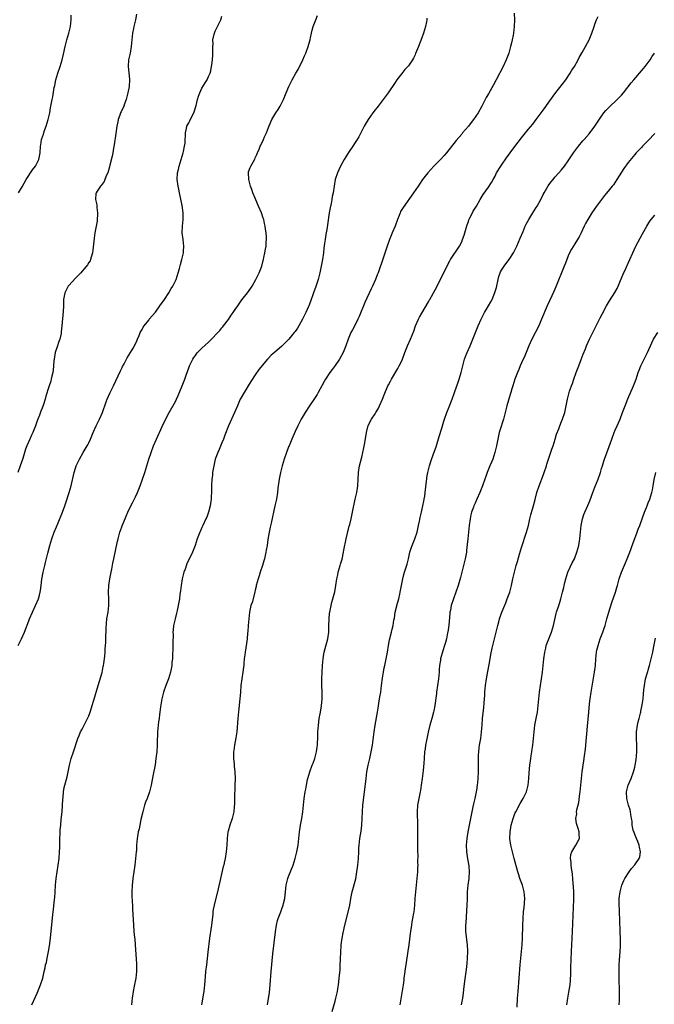
# Model space of a CAD drawing. Units: inches. Extents: x 2634000 to 2637000, y 1497000 to 1500000.
# Drawn here: x 2634178 to 2634369, y 1499293 to 1499589 of the extents above; entities that cross this region are included whole.
import ezdxf

# ---------------------------------------------------------------- set-up
doc = ezdxf.new("R2010")
doc.units = ezdxf.units.IN
doc.header["$MEASUREMENT"] = 0
doc.layers.add('LD26341497_10ft', color=120, linetype='Continuous')

msp = doc.modelspace()

# ---------------------------------------------------------------- linework, layer by layer
at = {"layer": 'LD26341497_10ft'}
for points, elevation in [([(2634213.3, 1499590.7), (2634213.04, 1499589), (2634212.57, 1499587), (2634212.41, 1499586.41), (2634212.09, 1499585), (2634211.88, 1499583), (2634211.76, 1499581), (2634211.4, 1499579), (2634210.94, 1499577), (2634210.81, 1499575), (2634211.18, 1499571.18), (2634211.19, 1499571), (2634211.09, 1499569), (2634210.74, 1499567), (2634210.21, 1499565), (2634209.74, 1499563.74), (2634209.48, 1499563), (2634208.69, 1499561.31), (2634208.57, 1499561), (2634208.37, 1499560.37), (2634207.87, 1499559), (2634207.69, 1499558.31), (2634207.46, 1499557), (2634207.15, 1499554.85), (2634206.62, 1499551.38), (2634206.44, 1499550.44), (2634206.19, 1499549), (2634205.98, 1499548.02), (2634205.27, 1499545.27), (2634205.18, 1499544.82), (2634204.67, 1499543), (2634204.34, 1499542.34), (2634203.85, 1499541), (2634203.61, 1499540.39), (2634203, 1499539.65), (2634202.76, 1499539.24), (2634202.51, 1499539), (2634201.54, 1499537.54), (2634201.2, 1499537), (2634201.15, 1499536.85), (2634201.01, 1499535), (2634201.44, 1499533.44), (2634201.42, 1499532.58), (2634201.65, 1499531), (2634201.5, 1499528.5), (2634201.19, 1499527), (2634200.85, 1499525), (2634200.64, 1499523.36), (2634200.24, 1499519.76), (2634200.12, 1499519), (2634199.71, 1499517.71), (2634199.56, 1499517), (2634199.4, 1499516.6), (2634199, 1499516.03), (2634198.63, 1499515.37), (2634197.75, 1499514.25), (2634197, 1499513.44), (2634196.63, 1499513), (2634195.84, 1499512.16), (2634195, 1499511.4), (2634193, 1499509.2), (2634192.85, 1499509), (2634191.81, 1499507), (2634191.43, 1499505), (2634191.4, 1499504.6), (2634191.37, 1499503), (2634191.31, 1499501.31), (2634190.94, 1499497), (2634190.75, 1499495.25), (2634190.74, 1499495), (2634190.7, 1499494.7), (2634190.31, 1499493), (2634189.93, 1499492.07), (2634189.61, 1499491), (2634188.93, 1499489), (2634188.56, 1499487), (2634188.5, 1499486.5), (2634188.43, 1499485), (2634188.33, 1499483.67), (2634188.21, 1499483), (2634187.93, 1499481.93), (2634187.73, 1499481), (2634187.57, 1499480.43), (2634187, 1499478.72), (2634186.11, 1499475.89), (2634185.87, 1499475), (2634185.4, 1499473.4), (2634185, 1499472.26), (2634184.64, 1499471.36), (2634184.24, 1499470.24), (2634183.73, 1499469), (2634183.5, 1499468.5), (2634183, 1499466.94), (2634182.16, 1499465), (2634181.77, 1499464.23), (2634181.28, 1499463), (2634180.44, 1499461), (2634180.04, 1499459.96), (2634179.15, 1499457.15), (2634178.41, 1499455), (2634177.68, 1499453)], 9820), ([(2634177.75, 1499401), (2634178.76, 1499403), (2634179.65, 1499405), (2634181, 1499408.37), (2634181.23, 1499409), (2634182.06, 1499411), (2634183.01, 1499413), (2634183.87, 1499415), (2634184.15, 1499416.15), (2634184.38, 1499417), (2634184.49, 1499417.51), (2634184.67, 1499419), (2634184.93, 1499420.93), (2634185.31, 1499423), (2634185.78, 1499425), (2634186.04, 1499425.96), (2634186.7, 1499428.7), (2634187.3, 1499431), (2634187.9, 1499433), (2634188.65, 1499435), (2634189.33, 1499436.67), (2634189.82, 1499437.82), (2634191.12, 1499441), (2634191.85, 1499443), (2634192.14, 1499443.86), (2634193.14, 1499447), (2634193.74, 1499449), (2634194.63, 1499453), (2634195, 1499454.26), (2634195.24, 1499455), (2634195.78, 1499456.22), (2634196.16, 1499457), (2634197.32, 1499459), (2634198.52, 1499461), (2634198.69, 1499461.31), (2634199, 1499461.93), (2634199.48, 1499463), (2634200.28, 1499465), (2634201.21, 1499467), (2634202.22, 1499469), (2634203.11, 1499471), (2634204.23, 1499474.22), (2634204.51, 1499475), (2634205.41, 1499477), (2634206.41, 1499479), (2634208.48, 1499483.52), (2634209, 1499484.49), (2634209.17, 1499484.83), (2634209.62, 1499485.62), (2634210.36, 1499487), (2634210.56, 1499487.44), (2634211.56, 1499489), (2634212.35, 1499490.35), (2634212.71, 1499491), (2634213.42, 1499492.58), (2634213.65, 1499493), (2634214.15, 1499494.15), (2634214.48, 1499495), (2634214.65, 1499495.35), (2634215, 1499495.9), (2634215.38, 1499496.62), (2634215.6, 1499497), (2634217, 1499498.75), (2634217.18, 1499499), (2634219, 1499501.19), (2634220.36, 1499503), (2634221.7, 1499505), (2634222.99, 1499506.99), (2634223.75, 1499508.25), (2634224.24, 1499509), (2634225, 1499510.55), (2634225.22, 1499511), (2634225.89, 1499513), (2634226.22, 1499514.22), (2634226.57, 1499515.43), (2634226.99, 1499517), (2634227.43, 1499519), (2634227.45, 1499519.45), (2634227.56, 1499521), (2634227.33, 1499523), (2634227.06, 1499525), (2634227.14, 1499527), (2634227.37, 1499529), (2634227.35, 1499529.35), (2634227.32, 1499531), (2634227, 1499533.17), (2634226.29, 1499537), (2634226.08, 1499538.08), (2634225.87, 1499539), (2634225.56, 1499541), (2634225.66, 1499543), (2634225.94, 1499544.06), (2634226.17, 1499545), (2634226.79, 1499547), (2634227.35, 1499549), (2634227.47, 1499549.47), (2634227.79, 1499551), (2634227.91, 1499551.91), (2634227.99, 1499553), (2634228.03, 1499554.03), (2634228.02, 1499555), (2634228.32, 1499556.32), (2634228.45, 1499557), (2634229, 1499558.01), (2634229.36, 1499558.64), (2634229.96, 1499559.96), (2634230.52, 1499561), (2634230.66, 1499561.34), (2634231.21, 1499563.21), (2634231.64, 1499565), (2634231.92, 1499566.08), (2634232.32, 1499567), (2634233, 1499568.41), (2634233.93, 1499570.07), (2634234.57, 1499571), (2634235, 1499571.93), (2634235.46, 1499573), (2634235.63, 1499573.63), (2634235.88, 1499575), (2634236.05, 1499576.05), (2634236.23, 1499578.23), (2634236.28, 1499579), (2634236.24, 1499580.24), (2634236.24, 1499581), (2634236.31, 1499581.69), (2634236.29, 1499583), (2634236.68, 1499584.68), (2634236.78, 1499585), (2634237, 1499585.53), (2634237.46, 1499586.54), (2634238.62, 1499589), (2634239, 1499590.06)], 9830), ([(2634177.9, 1499537), (2634179, 1499538.85), (2634180.2, 1499541), (2634182.13, 1499543.87), (2634182.98, 1499545), (2634183.99, 1499547), (2634184.39, 1499549), (2634184.5, 1499551), (2634184.59, 1499551.41), (2634184.81, 1499553), (2634185.39, 1499554.61), (2634185.47, 1499555), (2634185.72, 1499555.72), (2634186.22, 1499557), (2634186.84, 1499559), (2634187.26, 1499561), (2634187.48, 1499562.52), (2634187.6, 1499563), (2634187.99, 1499565), (2634188.19, 1499565.81), (2634188.65, 1499568.65), (2634188.79, 1499569.21), (2634189.1, 1499571), (2634189.66, 1499573), (2634190.36, 1499575), (2634190.99, 1499577), (2634191.38, 1499578.62), (2634191.92, 1499581), (2634192.43, 1499583), (2634193.02, 1499585), (2634193.5, 1499587), (2634193.74, 1499589), (2634193.66, 1499590.34)], 9810), ([(2634181.94, 1499293), (2634183, 1499295.38), (2634183.52, 1499296.48), (2634184.53, 1499299), (2634185.16, 1499301), (2634185.62, 1499303), (2634185.89, 1499304.11), (2634186.04, 1499305), (2634186.26, 1499305.74), (2634186.5, 1499307), (2634186.94, 1499309), (2634187.24, 1499310.76), (2634187.5, 1499313), (2634188.16, 1499320.16), (2634188.26, 1499321), (2634188.36, 1499321.64), (2634188.74, 1499324.74), (2634188.8, 1499325.2), (2634188.93, 1499327), (2634189, 1499329), (2634189.16, 1499331), (2634189.48, 1499333), (2634189.83, 1499335), (2634190.09, 1499337), (2634190.24, 1499339), (2634190.28, 1499340.28), (2634190.34, 1499341.66), (2634190.35, 1499343), (2634190.39, 1499344.39), (2634190.45, 1499345.55), (2634190.56, 1499347), (2634190.74, 1499348.74), (2634190.96, 1499351), (2634191.2, 1499354.8), (2634191.27, 1499355.27), (2634191.43, 1499357), (2634191.65, 1499358.35), (2634192.46, 1499361.54), (2634192.81, 1499363), (2634193.25, 1499365), (2634193.74, 1499367), (2634194.37, 1499369), (2634195.72, 1499373), (2634196.07, 1499373.93), (2634196.56, 1499375), (2634197, 1499375.83), (2634198.61, 1499379), (2634199, 1499379.9), (2634199.42, 1499381), (2634199.79, 1499382.21), (2634200.06, 1499383), (2634200.52, 1499384.52), (2634201.81, 1499389), (2634203, 1499392.88), (2634203.34, 1499394.66), (2634203.44, 1499395), (2634203.56, 1499395.56), (2634203.79, 1499397.79), (2634203.87, 1499399), (2634203.9, 1499399.9), (2634203.99, 1499401), (2634204.09, 1499401.91), (2634204.1, 1499403), (2634204.08, 1499404.08), (2634204.17, 1499405), (2634204.17, 1499406.17), (2634204.45, 1499409), (2634204.52, 1499409.48), (2634204.8, 1499411), (2634205.05, 1499413), (2634205.05, 1499415), (2634204.95, 1499417), (2634205, 1499419), (2634205.34, 1499421), (2634205.76, 1499423), (2634205.91, 1499423.91), (2634206.27, 1499425.73), (2634206.5, 1499427), (2634207.65, 1499432.35), (2634207.78, 1499433), (2634208.34, 1499435), (2634208.51, 1499435.49), (2634209.05, 1499436.95), (2634210.18, 1499439.82), (2634210.69, 1499441), (2634211.66, 1499443), (2634212.15, 1499443.85), (2634213, 1499445.65), (2634213.6, 1499447), (2634214.01, 1499447.99), (2634214.4, 1499449), (2634215.13, 1499451), (2634215.79, 1499453), (2634217.03, 1499457), (2634217.7, 1499459), (2634218.45, 1499461), (2634219.3, 1499463), (2634221, 1499466.8), (2634221.7, 1499468.3), (2634223.15, 1499471), (2634225, 1499474.3), (2634225.36, 1499475), (2634225.89, 1499476.11), (2634227.09, 1499479), (2634227.83, 1499481), (2634228.2, 1499482.2), (2634229, 1499484.46), (2634229.21, 1499485), (2634230.22, 1499487), (2634230.52, 1499487.48), (2634231, 1499488.16), (2634231.37, 1499488.63), (2634231.69, 1499489), (2634233, 1499490.3), (2634235, 1499492.15), (2634235.89, 1499493), (2634237.78, 1499495), (2634238.32, 1499495.68), (2634239, 1499496.4), (2634239.26, 1499496.74), (2634239.5, 1499497), (2634241, 1499498.98), (2634241.79, 1499500.21), (2634242.37, 1499501), (2634243, 1499501.97), (2634243.73, 1499503), (2634245, 1499504.88), (2634246.64, 1499507), (2634247.63, 1499508.37), (2634248.06, 1499509), (2634249.19, 1499511), (2634250.16, 1499513), (2634250.93, 1499515), (2634251.36, 1499516.64), (2634251.48, 1499517), (2634251.62, 1499517.62), (2634251.92, 1499519), (2634252.06, 1499520.06), (2634252.23, 1499521), (2634252.29, 1499522.29), (2634252.36, 1499523), (2634252.35, 1499523.65), (2634252.28, 1499525), (2634252.1, 1499526.1), (2634252.01, 1499527), (2634251.79, 1499527.79), (2634251.57, 1499529), (2634251.41, 1499529.41), (2634250.91, 1499531), (2634250.01, 1499533), (2634249.68, 1499533.68), (2634249, 1499535.36), (2634248.3, 1499537), (2634248.01, 1499538.01), (2634247.58, 1499539), (2634247.04, 1499540.96), (2634246.92, 1499543), (2634247, 1499543.29), (2634247.43, 1499544.57), (2634247.63, 1499545), (2634248.42, 1499546.42), (2634248.85, 1499547.15), (2634249, 1499547.48), (2634249.5, 1499548.5), (2634249.68, 1499549), (2634250.13, 1499550.13), (2634250.51, 1499551), (2634250.68, 1499551.32), (2634251.46, 1499553), (2634251.82, 1499553.82), (2634252.39, 1499555), (2634253, 1499556.65), (2634253.65, 1499558.35), (2634253.96, 1499559), (2634255.15, 1499561), (2634255.91, 1499562.09), (2634256.46, 1499563), (2634257, 1499564), (2634257.47, 1499565), (2634257.92, 1499566.08), (2634258.26, 1499567), (2634259.04, 1499569), (2634260.06, 1499571), (2634261.23, 1499573), (2634261.92, 1499574.08), (2634263.32, 1499577), (2634263.81, 1499578.19), (2634264.18, 1499579), (2634264.92, 1499581), (2634265.34, 1499582.66), (2634265.45, 1499583), (2634265.6, 1499583.6), (2634265.88, 1499585), (2634266.1, 1499585.9), (2634266.43, 1499587), (2634267.16, 1499589), (2634267.67, 1499590.33)], 9840), ([(2634326.71, 1499591), (2634326.82, 1499589), (2634326.75, 1499587), (2634326.51, 1499585), (2634326.42, 1499584.42), (2634326.16, 1499583), (2634325.93, 1499582.07), (2634325.7, 1499581), (2634325.12, 1499579), (2634324.39, 1499577), (2634323.47, 1499575), (2634321.3, 1499571), (2634320.51, 1499569.49), (2634319, 1499566.72), (2634318.38, 1499565.62), (2634317.06, 1499563), (2634315.94, 1499561), (2634314.57, 1499559), (2634313.86, 1499558.14), (2634313, 1499557.03), (2634311.26, 1499555), (2634311, 1499554.67), (2634309.32, 1499552.68), (2634306.39, 1499549), (2634305.75, 1499548.25), (2634304.81, 1499547.19), (2634302.65, 1499545), (2634300.78, 1499543), (2634299.23, 1499541), (2634298.37, 1499539.63), (2634297.92, 1499539), (2634296.57, 1499537), (2634293.41, 1499532.59), (2634292.65, 1499531.35), (2634292.5, 1499531), (2634292.22, 1499530.22), (2634291.71, 1499529), (2634291, 1499526.99), (2634290.14, 1499525), (2634289.81, 1499524.19), (2634289.29, 1499523), (2634288.6, 1499521), (2634288.22, 1499519.78), (2634287.2, 1499516.8), (2634287, 1499516.14), (2634286.44, 1499514.44), (2634285.92, 1499513), (2634285.64, 1499512.36), (2634285.13, 1499511), (2634284.24, 1499509), (2634283.82, 1499508.18), (2634281.94, 1499504.06), (2634280.16, 1499499.84), (2634279.79, 1499499), (2634279, 1499497.3), (2634278.16, 1499495.84), (2634277.74, 1499495), (2634276.88, 1499493), (2634276.16, 1499491), (2634275.35, 1499489), (2634274.26, 1499487), (2634273, 1499485.16), (2634272.08, 1499483.92), (2634271.35, 1499483), (2634270.06, 1499481), (2634269.71, 1499480.29), (2634268.97, 1499478.97), (2634267.92, 1499477), (2634267.58, 1499476.42), (2634266.81, 1499475.19), (2634265.27, 1499473), (2634263.96, 1499471), (2634262.79, 1499469), (2634261.79, 1499467), (2634261, 1499465.3), (2634259.98, 1499463), (2634259.13, 1499461), (2634259, 1499460.65), (2634258.34, 1499459), (2634257.69, 1499457), (2634257.1, 1499455), (2634256.56, 1499453), (2634256.15, 1499451), (2634255.77, 1499448.23), (2634255.65, 1499447), (2634255.34, 1499445), (2634254.92, 1499443), (2634253.75, 1499437.75), (2634253.5, 1499436.5), (2634253.17, 1499435), (2634252.8, 1499432.8), (2634252.54, 1499431), (2634252.32, 1499429.68), (2634252.19, 1499429), (2634251.73, 1499427), (2634251.55, 1499426.45), (2634251.16, 1499425), (2634250.51, 1499423), (2634250.12, 1499421.88), (2634249.83, 1499421), (2634249.31, 1499419), (2634249.26, 1499418.74), (2634249, 1499417.64), (2634248.87, 1499417), (2634248.05, 1499413.95), (2634247.71, 1499413), (2634247.27, 1499411), (2634247.04, 1499409), (2634246.88, 1499407), (2634246.76, 1499405.24), (2634246.69, 1499404.69), (2634246.56, 1499403), (2634246.38, 1499401.62), (2634245.94, 1499399), (2634245.86, 1499398.14), (2634245.69, 1499397), (2634245.57, 1499395.57), (2634245.55, 1499395), (2634245.51, 1499394.49), (2634245.31, 1499393), (2634244.93, 1499391), (2634244.67, 1499389), (2634244.54, 1499387), (2634244.38, 1499385), (2634244.04, 1499382.04), (2634243.73, 1499379), (2634243.45, 1499375), (2634243.21, 1499373.21), (2634242.78, 1499371), (2634242.54, 1499369.46), (2634242.51, 1499369), (2634242.49, 1499367), (2634242.67, 1499365.33), (2634242.7, 1499364.7), (2634242.88, 1499363), (2634242.93, 1499360.93), (2634242.88, 1499359), (2634242.73, 1499355), (2634242.72, 1499353.28), (2634242.65, 1499352.65), (2634242.53, 1499351), (2634242.02, 1499349), (2634241.32, 1499347), (2634240.83, 1499345.17), (2634240.79, 1499345), (2634240.58, 1499343), (2634240.48, 1499341), (2634240.28, 1499339), (2634239.95, 1499337), (2634239.66, 1499335.66), (2634239.51, 1499335), (2634239.4, 1499334.6), (2634238.55, 1499331), (2634237.87, 1499327.87), (2634236.63, 1499323), (2634236.38, 1499321.62), (2634236.3, 1499321), (2634236.24, 1499320.24), (2634235.87, 1499317), (2634235.27, 1499313), (2634234.8, 1499308.8), (2634234.33, 1499305), (2634234.1, 1499303), (2634233.86, 1499300.14), (2634233.79, 1499299), (2634233.56, 1499297), (2634233.5, 1499296.5), (2634232.85, 1499293)], 9860), ([(2634252.64, 1499293), (2634253.24, 1499296.76), (2634253.48, 1499299), (2634253.78, 1499303), (2634254.29, 1499308.29), (2634255.04, 1499314.96), (2634255.36, 1499317), (2634255.69, 1499318.31), (2634255.91, 1499319), (2634256.68, 1499321), (2634257, 1499321.89), (2634257.37, 1499323), (2634257.49, 1499323.49), (2634257.84, 1499325), (2634257.96, 1499326.04), (2634258.11, 1499327), (2634258.32, 1499329), (2634258.78, 1499331), (2634259, 1499331.61), (2634260.35, 1499335), (2634260.99, 1499337), (2634261.38, 1499338.62), (2634261.47, 1499339), (2634261.84, 1499341), (2634262.1, 1499343), (2634262.31, 1499345), (2634262.39, 1499345.61), (2634262.61, 1499347), (2634262.99, 1499349), (2634263.29, 1499351), (2634263.67, 1499355), (2634263.99, 1499357), (2634264.16, 1499357.84), (2634264.35, 1499359), (2634264.68, 1499360.68), (2634264.75, 1499361), (2634265.35, 1499363), (2634266.13, 1499365), (2634266.36, 1499365.64), (2634266.87, 1499367), (2634267.4, 1499369), (2634267.6, 1499370.4), (2634267.66, 1499371), (2634267.79, 1499373.79), (2634267.83, 1499375), (2634267.97, 1499377), (2634268.08, 1499377.92), (2634268.23, 1499379), (2634268.49, 1499380.49), (2634268.55, 1499381), (2634268.89, 1499382.89), (2634269.1, 1499385), (2634269.07, 1499387.07), (2634268.96, 1499389), (2634268.95, 1499391), (2634269.18, 1499395), (2634269.36, 1499397), (2634269.6, 1499398.4), (2634269.73, 1499399), (2634270.04, 1499400.04), (2634270.79, 1499403), (2634271.06, 1499405), (2634271.14, 1499406.86), (2634271.19, 1499409), (2634271.33, 1499410.67), (2634271.37, 1499411), (2634271.48, 1499411.48), (2634271.75, 1499413), (2634272, 1499414), (2634272.29, 1499415), (2634272.86, 1499417.14), (2634273.24, 1499419), (2634273.54, 1499421), (2634273.75, 1499422.25), (2634273.91, 1499423), (2634274.48, 1499425), (2634274.61, 1499425.39), (2634275.06, 1499426.94), (2634275.52, 1499429), (2634275.63, 1499429.63), (2634276.3, 1499433), (2634276.69, 1499434.69), (2634276.8, 1499435.2), (2634277, 1499435.98), (2634277.19, 1499436.81), (2634277.35, 1499437.35), (2634277.77, 1499439), (2634278.24, 1499441), (2634279.03, 1499444.97), (2634279.46, 1499447), (2634279.78, 1499449), (2634279.92, 1499451), (2634280.02, 1499453), (2634280.32, 1499455), (2634281, 1499457.61), (2634281.33, 1499459), (2634281.62, 1499460.38), (2634281.86, 1499461.86), (2634282.42, 1499465), (2634282.95, 1499467.05), (2634283.9, 1499469), (2634285, 1499470.62), (2634285.24, 1499471), (2634285.88, 1499472.12), (2634286.35, 1499473), (2634287.2, 1499475), (2634287.68, 1499476.32), (2634288.83, 1499479), (2634289, 1499479.35), (2634289.58, 1499480.42), (2634289.91, 1499481), (2634291.83, 1499484.17), (2634292.26, 1499485), (2634293, 1499486.53), (2634293.19, 1499487), (2634293.92, 1499489), (2634294.7, 1499491), (2634295.58, 1499493), (2634296.58, 1499495.42), (2634297.16, 1499497), (2634298.02, 1499499), (2634298.36, 1499499.64), (2634299, 1499500.82), (2634301, 1499504.26), (2634301.26, 1499504.74), (2634301.39, 1499505), (2634303, 1499507.89), (2634305.46, 1499512.54), (2634306.74, 1499515.26), (2634307.4, 1499516.6), (2634307.65, 1499517), (2634310.3, 1499521), (2634311, 1499522.31), (2634311.28, 1499523), (2634311.7, 1499524.3), (2634311.94, 1499525), (2634312.36, 1499526.36), (2634312.62, 1499527.38), (2634313, 1499528.42), (2634313.14, 1499528.86), (2634313.48, 1499529.48), (2634314.21, 1499531), (2634314.49, 1499531.51), (2634315.43, 1499533), (2634316.56, 1499535), (2634317.47, 1499536.53), (2634319, 1499538.71), (2634319.91, 1499540.09), (2634320.4, 1499541), (2634321, 1499542.02), (2634321.49, 1499543), (2634322.74, 1499545), (2634323, 1499545.34), (2634324.47, 1499547.53), (2634325.59, 1499549), (2634327, 1499550.89), (2634329, 1499553.5), (2634331, 1499556.01), (2634332.35, 1499557.65), (2634333.4, 1499559), (2634335.73, 1499562.27), (2634337, 1499563.97), (2634339, 1499566.71), (2634342.23, 1499571), (2634343.6, 1499573), (2634344.12, 1499573.88), (2634344.85, 1499575), (2634345.97, 1499577), (2634346.32, 1499577.68), (2634347.21, 1499579.21), (2634348.22, 1499581), (2634349.29, 1499583), (2634350.1, 1499585), (2634350.76, 1499587), (2634351, 1499587.67), (2634351.53, 1499589), (2634351.99, 1499590.01)], 9870), ([(2634300.49, 1499589.51), (2634300.5, 1499589), (2634300.4, 1499588.4), (2634300.14, 1499587), (2634299.54, 1499585), (2634299, 1499583.53), (2634297.99, 1499581), (2634297.16, 1499578.84), (2634297, 1499578.45), (2634296.52, 1499577.48), (2634296.23, 1499577), (2634295, 1499575.21), (2634294.83, 1499575), (2634293.96, 1499574.04), (2634293, 1499572.87), (2634291.56, 1499571), (2634291, 1499570.2), (2634288.88, 1499567), (2634287.46, 1499565), (2634285.9, 1499563), (2634285.48, 1499562.52), (2634285, 1499561.93), (2634284.29, 1499561), (2634282.86, 1499559), (2634281.72, 1499557), (2634280.72, 1499555), (2634280.13, 1499553.87), (2634279.63, 1499553), (2634279, 1499552.09), (2634278.3, 1499551), (2634277, 1499549.14), (2634276.19, 1499547.81), (2634275.72, 1499547), (2634274.61, 1499545), (2634274.08, 1499543.92), (2634273.66, 1499543), (2634273.04, 1499541), (2634272.68, 1499539), (2634272.35, 1499537), (2634272.1, 1499535.9), (2634271.97, 1499535), (2634271.75, 1499533.75), (2634271.46, 1499532.54), (2634271.2, 1499531), (2634270.65, 1499527.35), (2634270.55, 1499526.55), (2634270.07, 1499523.93), (2634269.95, 1499523), (2634269.82, 1499521.82), (2634269.62, 1499520.38), (2634269.47, 1499519), (2634269.15, 1499517), (2634268.8, 1499515), (2634268.41, 1499513), (2634267.89, 1499511), (2634267.17, 1499508.83), (2634266.52, 1499507), (2634265.63, 1499504.37), (2634265.09, 1499503), (2634265, 1499502.8), (2634264.16, 1499501), (2634263.17, 1499499), (2634262.07, 1499497), (2634261.66, 1499496.34), (2634261, 1499495.36), (2634260.73, 1499495), (2634259.05, 1499493), (2634257, 1499490.96), (2634254.74, 1499489), (2634253.82, 1499488.18), (2634253, 1499487.31), (2634252.71, 1499487), (2634250.11, 1499483.89), (2634249, 1499482.33), (2634247.67, 1499480.33), (2634246.87, 1499479), (2634245.63, 1499477), (2634244.67, 1499475.33), (2634244.51, 1499475), (2634243.63, 1499473), (2634242.86, 1499471.15), (2634241, 1499467), (2634239.86, 1499464.14), (2634239.44, 1499463), (2634239, 1499461.92), (2634238.13, 1499459.87), (2634237.72, 1499459), (2634236.97, 1499456.97), (2634236.52, 1499455), (2634236.2, 1499453), (2634236.11, 1499452.11), (2634235.98, 1499451), (2634235.86, 1499449), (2634235.81, 1499447), (2634235.73, 1499445.73), (2634235.72, 1499445), (2634235.66, 1499444.34), (2634235.47, 1499443), (2634234.99, 1499441), (2634234.41, 1499439.59), (2634234.2, 1499439), (2634233.26, 1499437), (2634233, 1499436.41), (2634232.54, 1499435.46), (2634232.33, 1499435), (2634231.59, 1499433), (2634230.91, 1499431), (2634230.1, 1499429), (2634228.47, 1499425.53), (2634227.91, 1499423.91), (2634227.56, 1499423), (2634227.02, 1499421), (2634226.71, 1499419), (2634226.55, 1499417.45), (2634226.38, 1499416.38), (2634226.21, 1499415), (2634226.03, 1499413.97), (2634225.85, 1499413), (2634225.5, 1499411.5), (2634225.33, 1499410.67), (2634224.9, 1499409), (2634224.47, 1499407), (2634224.31, 1499405.69), (2634224.28, 1499405), (2634224.32, 1499404.32), (2634224.21, 1499401.79), (2634224.25, 1499401), (2634224.25, 1499400.25), (2634224.15, 1499397.85), (2634224.1, 1499397), (2634223.98, 1499395.98), (2634223.91, 1499395), (2634223.55, 1499393), (2634222.94, 1499391), (2634222.16, 1499389), (2634221.44, 1499387), (2634220.94, 1499384.94), (2634220.57, 1499382.57), (2634220.37, 1499381), (2634220.25, 1499380.25), (2634220.09, 1499379), (2634219.98, 1499378.02), (2634219.82, 1499377), (2634219.65, 1499375), (2634219.56, 1499371.56), (2634219.53, 1499371), (2634219.39, 1499369), (2634219.18, 1499367), (2634218.9, 1499365.1), (2634218.27, 1499361.73), (2634217.73, 1499359), (2634217.2, 1499357), (2634216.49, 1499355), (2634216.08, 1499353.92), (2634215.78, 1499353), (2634215.21, 1499351), (2634214.68, 1499348.68), (2634214.32, 1499347), (2634214.11, 1499345.89), (2634213.86, 1499345), (2634213.61, 1499343.61), (2634213.52, 1499343), (2634213.37, 1499341), (2634213.28, 1499339.28), (2634213.25, 1499339), (2634213.05, 1499337), (2634212.82, 1499335), (2634212.57, 1499333), (2634212.27, 1499331), (2634212.12, 1499329.88), (2634212.01, 1499329), (2634211.92, 1499327), (2634211.93, 1499325.93), (2634212.01, 1499324.01), (2634212.09, 1499323), (2634212.16, 1499321.84), (2634212.38, 1499317), (2634212.55, 1499315), (2634212.75, 1499313.25), (2634212.78, 1499312.78), (2634212.96, 1499311), (2634213.29, 1499305.29), (2634213.31, 1499303), (2634213.1, 1499301), (2634212.64, 1499298.64), (2634212.3, 1499297), (2634212, 1499295), (2634211.84, 1499293)], 9850), ([(2634272.13, 1499291), (2634273, 1499294.07), (2634273.24, 1499295), (2634273.67, 1499297), (2634273.82, 1499297.82), (2634273.99, 1499299), (2634274.07, 1499299.93), (2634274.21, 1499301), (2634274.46, 1499303.54), (2634274.54, 1499305), (2634274.56, 1499306.56), (2634274.61, 1499307), (2634274.65, 1499308.65), (2634274.84, 1499311), (2634275.08, 1499313), (2634275.35, 1499314.65), (2634275.86, 1499317), (2634277, 1499321.24), (2634277.4, 1499323), (2634277.75, 1499325), (2634278.14, 1499327), (2634279.16, 1499330.84), (2634279.54, 1499333), (2634279.73, 1499334.27), (2634279.81, 1499335), (2634280, 1499337), (2634280.07, 1499339), (2634280.13, 1499340.13), (2634280.16, 1499341), (2634280.44, 1499343), (2634280.82, 1499345.18), (2634281.04, 1499346.96), (2634281.14, 1499349), (2634281.2, 1499351), (2634281.33, 1499353), (2634281.48, 1499354.52), (2634282.26, 1499361), (2634282.53, 1499363), (2634282.92, 1499365), (2634283.41, 1499367), (2634283.85, 1499369), (2634284.18, 1499371), (2634284.67, 1499375), (2634284.97, 1499377), (2634285.71, 1499381), (2634285.87, 1499382.13), (2634286.24, 1499384.24), (2634286.42, 1499385.58), (2634286.67, 1499387), (2634286.96, 1499389), (2634287.21, 1499391.21), (2634287.47, 1499393), (2634287.74, 1499394.26), (2634287.87, 1499395), (2634288.32, 1499397), (2634288.7, 1499399), (2634289, 1499401), (2634289.29, 1499402.71), (2634289.91, 1499405), (2634290.15, 1499405.85), (2634290.39, 1499407), (2634290.64, 1499408.64), (2634290.77, 1499409.23), (2634291.05, 1499411.05), (2634291.69, 1499413.69), (2634292.07, 1499415), (2634292.38, 1499416.38), (2634292.54, 1499417), (2634293.33, 1499421), (2634293.65, 1499422.35), (2634293.83, 1499423), (2634294.59, 1499425.41), (2634295, 1499427.07), (2634295.42, 1499429), (2634295.79, 1499430.21), (2634296.09, 1499431), (2634296.95, 1499433), (2634297.62, 1499435), (2634298.06, 1499437), (2634298.32, 1499438.32), (2634298.52, 1499439.48), (2634298.9, 1499441), (2634299.37, 1499443), (2634299.61, 1499444.39), (2634299.76, 1499445), (2634299.9, 1499445.9), (2634300.04, 1499447), (2634300.4, 1499450.4), (2634300.48, 1499451), (2634300.57, 1499451.43), (2634300.82, 1499453), (2634301.32, 1499455), (2634301.72, 1499456.28), (2634302.54, 1499458.54), (2634303.29, 1499460.71), (2634304.25, 1499463.74), (2634305, 1499466.27), (2634305.6, 1499468.4), (2634305.79, 1499469), (2634306.5, 1499471), (2634307, 1499472.17), (2634308.13, 1499475), (2634308.84, 1499477), (2634309.9, 1499480.1), (2634310.25, 1499481), (2634310.87, 1499483), (2634311.32, 1499485), (2634311.46, 1499485.46), (2634311.85, 1499487), (2634312.14, 1499487.86), (2634312.62, 1499489), (2634313.5, 1499491), (2634313.93, 1499492.07), (2634314.34, 1499493), (2634315.16, 1499495), (2634315.94, 1499497), (2634316.8, 1499499), (2634317.87, 1499501), (2634319.09, 1499503), (2634319.78, 1499504.22), (2634320.17, 1499505), (2634320.97, 1499507.03), (2634321.4, 1499508.6), (2634321.92, 1499511), (2634322.16, 1499511.84), (2634322.58, 1499513), (2634322.7, 1499513.3), (2634323, 1499513.8), (2634323.8, 1499515), (2634324.3, 1499515.7), (2634325.28, 1499517), (2634326.55, 1499519), (2634327.56, 1499521), (2634328.59, 1499523.41), (2634329.41, 1499525.41), (2634330.09, 1499527), (2634330.38, 1499527.62), (2634331.12, 1499529), (2634332.38, 1499531), (2634333.41, 1499532.59), (2634333.65, 1499533), (2634334.74, 1499535), (2634335.5, 1499536.5), (2634335.76, 1499537), (2634336.94, 1499539.06), (2634337.79, 1499540.21), (2634338.42, 1499541), (2634339, 1499541.68), (2634340.21, 1499543), (2634341, 1499543.94), (2634341.85, 1499545), (2634343, 1499546.62), (2634344.61, 1499549), (2634346.08, 1499551), (2634347.42, 1499552.58), (2634347.74, 1499553), (2634349.25, 1499554.75), (2634351, 1499557), (2634353, 1499560.05), (2634353.7, 1499561), (2634354.29, 1499561.71), (2634355.25, 1499562.75), (2634357.73, 1499565), (2634359, 1499566.31), (2634359.6, 1499567), (2634361.92, 1499570.08), (2634362.67, 1499571), (2634365, 1499573.66), (2634365.6, 1499574.4), (2634366.07, 1499575), (2634367.56, 1499577), (2634368.13, 1499577.87), (2634368.86, 1499579)], 9880), ([(2634369, 1499554.83), (2634367, 1499552.7), (2634365.31, 1499551), (2634365, 1499550.65), (2634363.44, 1499549), (2634363, 1499548.5), (2634361, 1499546.09), (2634359.71, 1499544.29), (2634359, 1499543.26), (2634357.58, 1499541), (2634356.55, 1499539.45), (2634356.21, 1499539), (2634355, 1499537.51), (2634353.84, 1499536.16), (2634352.96, 1499535.04), (2634351.5, 1499533), (2634350.11, 1499531), (2634348.86, 1499529), (2634348.21, 1499527.79), (2634347.81, 1499527), (2634346.86, 1499525), (2634346.24, 1499523.76), (2634345.81, 1499523), (2634345, 1499521.68), (2634343.95, 1499520.05), (2634343.41, 1499519), (2634343, 1499518.08), (2634342.56, 1499517), (2634342.15, 1499515.85), (2634341.81, 1499515), (2634339.24, 1499508.76), (2634338.64, 1499507.36), (2634338.03, 1499506.03), (2634337.41, 1499504.59), (2634336.68, 1499503), (2634335.01, 1499499), (2634334.12, 1499497), (2634332.11, 1499493), (2634331.18, 1499491), (2634330.34, 1499489), (2634329.96, 1499488.04), (2634329, 1499485.87), (2634328.6, 1499485), (2634328.12, 1499483.89), (2634327.71, 1499483), (2634326.94, 1499481), (2634326.31, 1499479), (2634326.06, 1499478.06), (2634325.74, 1499477), (2634325.55, 1499476.45), (2634324.58, 1499473), (2634324.25, 1499471.75), (2634324.08, 1499471), (2634323.55, 1499469), (2634322.44, 1499465.56), (2634322.29, 1499465), (2634322.05, 1499463.95), (2634321.46, 1499461), (2634320.99, 1499459), (2634320.32, 1499457), (2634319.95, 1499456.05), (2634319.46, 1499455), (2634318.64, 1499453), (2634318.23, 1499451.77), (2634317.94, 1499451), (2634317.26, 1499449), (2634316.49, 1499447), (2634315.59, 1499445), (2634315, 1499443.76), (2634314.68, 1499443), (2634314.52, 1499442.52), (2634313.97, 1499441), (2634313.76, 1499440.24), (2634313.55, 1499439), (2634313.27, 1499437), (2634313.02, 1499435), (2634312.81, 1499433), (2634312.67, 1499431.33), (2634312.47, 1499429.53), (2634312.39, 1499429), (2634312.01, 1499427), (2634311.8, 1499426.2), (2634311.53, 1499425), (2634311.04, 1499423.04), (2634310.61, 1499421.39), (2634309.89, 1499419), (2634309.23, 1499417), (2634308.52, 1499415), (2634307.88, 1499413), (2634307.61, 1499411.61), (2634307.47, 1499411), (2634307.4, 1499410.6), (2634307.1, 1499407.1), (2634306.81, 1499405), (2634306.77, 1499404.77), (2634306.41, 1499403), (2634306.12, 1499401.88), (2634305.87, 1499401), (2634305.34, 1499399.34), (2634304.65, 1499397), (2634304.6, 1499396.6), (2634304.32, 1499395), (2634304.21, 1499393.79), (2634304.19, 1499393), (2634304.04, 1499391), (2634303.75, 1499389), (2634303.43, 1499387), (2634303.39, 1499386.61), (2634302.92, 1499383), (2634302.61, 1499381.39), (2634302.52, 1499381), (2634301.99, 1499379), (2634301.44, 1499377), (2634300.93, 1499374.93), (2634300.4, 1499372.4), (2634300.15, 1499371), (2634300.02, 1499369.98), (2634299.86, 1499369), (2634299.68, 1499367), (2634299.59, 1499365.59), (2634299.43, 1499363.43), (2634299.33, 1499362.67), (2634299.16, 1499361), (2634298.87, 1499359), (2634298.59, 1499357.41), (2634298.53, 1499357), (2634298.13, 1499355), (2634297.76, 1499353), (2634297.61, 1499351), (2634297.72, 1499347), (2634297.71, 1499345), (2634297.73, 1499342.27), (2634297.76, 1499341), (2634297.77, 1499339), (2634297.79, 1499338.21), (2634297.76, 1499335.76), (2634297.78, 1499335), (2634297.77, 1499334.23), (2634297.73, 1499333), (2634297.56, 1499331), (2634297.08, 1499327), (2634296.92, 1499324.92), (2634296.81, 1499323), (2634296.58, 1499321), (2634296.52, 1499320.52), (2634296.23, 1499319), (2634296.02, 1499317.98), (2634295.88, 1499317), (2634295.6, 1499315), (2634295.56, 1499314.44), (2634295.14, 1499311), (2634294.86, 1499309.14), (2634294.18, 1499305), (2634294.04, 1499303.96), (2634293.9, 1499303), (2634293.65, 1499301), (2634293.57, 1499300.43), (2634293.38, 1499299), (2634292.41, 1499293)], 9890), ([(2634310.96, 1499293), (2634311.3, 1499295), (2634311.51, 1499296.49), (2634311.65, 1499297.65), (2634311.9, 1499300.1), (2634312.4, 1499303.6), (2634312.61, 1499305.39), (2634312.72, 1499307), (2634312.8, 1499309), (2634312.79, 1499309.21), (2634312.73, 1499311), (2634312.54, 1499312.54), (2634312.44, 1499313.56), (2634312.28, 1499315), (2634312.26, 1499316.26), (2634312.27, 1499317), (2634312.33, 1499317.67), (2634312.65, 1499323), (2634312.72, 1499324.72), (2634312.72, 1499325.28), (2634312.77, 1499327), (2634312.92, 1499329), (2634313.22, 1499331), (2634313.22, 1499331.22), (2634313.37, 1499333), (2634313.2, 1499334.8), (2634312.84, 1499336.84), (2634312.55, 1499339), (2634312.48, 1499341), (2634312.62, 1499343), (2634312.95, 1499345), (2634313.34, 1499347), (2634313.77, 1499349), (2634313.95, 1499350.05), (2634314.49, 1499352.49), (2634314.63, 1499353.37), (2634315.04, 1499355.04), (2634315.45, 1499357), (2634315.56, 1499357.56), (2634315.76, 1499359), (2634315.86, 1499359.86), (2634315.95, 1499361), (2634316.04, 1499363), (2634316.03, 1499364.03), (2634316.05, 1499365), (2634316.02, 1499366.02), (2634316.03, 1499367), (2634316.05, 1499368.05), (2634316.11, 1499369), (2634316.27, 1499370.27), (2634316.38, 1499371), (2634316.74, 1499373), (2634316.99, 1499375), (2634317.12, 1499377), (2634317.27, 1499379), (2634317.64, 1499382.36), (2634317.73, 1499383.73), (2634317.92, 1499386.08), (2634317.97, 1499387), (2634318.18, 1499389), (2634318.46, 1499391), (2634318.85, 1499393.15), (2634319.28, 1499395.28), (2634319.59, 1499397), (2634319.76, 1499398.24), (2634320.19, 1499400.19), (2634320.34, 1499401), (2634321.82, 1499407), (2634322.13, 1499408.13), (2634322.39, 1499409), (2634323.06, 1499411), (2634324.21, 1499413.79), (2634324.7, 1499415), (2634325.42, 1499417), (2634325.96, 1499419), (2634326.37, 1499421), (2634326.82, 1499423), (2634327.39, 1499425), (2634327.79, 1499426.21), (2634328.39, 1499428.39), (2634329, 1499430.4), (2634330.49, 1499435), (2634331.03, 1499437), (2634331.49, 1499439), (2634331.8, 1499440.2), (2634332.69, 1499443.31), (2634333.1, 1499444.9), (2634333.6, 1499447), (2634334.23, 1499449), (2634335.59, 1499452.41), (2634335.8, 1499453), (2634336.45, 1499455), (2634336.56, 1499455.44), (2634337.02, 1499456.98), (2634338.05, 1499459.95), (2634338.45, 1499461), (2634339.11, 1499463), (2634339.51, 1499464.49), (2634340.12, 1499466.12), (2634340.43, 1499467), (2634341, 1499468.29), (2634341.29, 1499469), (2634341.96, 1499471), (2634342.4, 1499473), (2634342.76, 1499475), (2634343.27, 1499477), (2634343.4, 1499477.4), (2634343.98, 1499479), (2634344.28, 1499479.72), (2634344.67, 1499481), (2634345.36, 1499483), (2634346.13, 1499485), (2634346.88, 1499486.88), (2634347.49, 1499488.51), (2634348.17, 1499490.17), (2634348.49, 1499491), (2634349.38, 1499493), (2634350.35, 1499495), (2634352.6, 1499499.4), (2634353.29, 1499500.71), (2634354.53, 1499503), (2634355.42, 1499504.58), (2634356.98, 1499507.02), (2634357.7, 1499508.3), (2634358.01, 1499509), (2634358.68, 1499510.68), (2634359.45, 1499512.55), (2634360.29, 1499514.29), (2634361, 1499515.88), (2634361.54, 1499517), (2634362.41, 1499519), (2634363.21, 1499520.79), (2634363.31, 1499521), (2634364.63, 1499523.37), (2634365.32, 1499524.68), (2634366.58, 1499527), (2634367.54, 1499528.46), (2634367.92, 1499529), (2634369, 1499530.33)], 9900), ([(2634327.64, 1499292.36), (2634327.79, 1499295), (2634327.93, 1499297), (2634328.29, 1499301), (2634328.56, 1499305), (2634328.75, 1499307), (2634329, 1499309), (2634329.2, 1499311), (2634329.29, 1499313), (2634329.31, 1499317), (2634329.41, 1499319), (2634329.58, 1499321), (2634329.73, 1499322.27), (2634329.91, 1499325), (2634329.76, 1499327), (2634329.22, 1499329), (2634328.48, 1499331), (2634328.11, 1499332.11), (2634327.84, 1499333), (2634326.79, 1499337), (2634326.23, 1499339), (2634325.75, 1499341), (2634325.5, 1499343), (2634325.53, 1499345), (2634325.72, 1499346.28), (2634325.84, 1499347), (2634326.41, 1499349), (2634327, 1499350.52), (2634327.22, 1499351), (2634328.54, 1499353.46), (2634329.45, 1499355), (2634330.42, 1499357), (2634330.55, 1499357.44), (2634330.95, 1499359), (2634331.17, 1499361), (2634331.27, 1499362.73), (2634331.47, 1499365), (2634331.68, 1499366.32), (2634331.75, 1499367), (2634331.88, 1499367.88), (2634332.08, 1499369), (2634332.21, 1499369.79), (2634332.37, 1499371), (2634332.75, 1499375), (2634333.01, 1499377), (2634333.39, 1499379), (2634333.74, 1499381), (2634333.99, 1499383), (2634334.17, 1499385), (2634334.38, 1499387), (2634334.67, 1499389), (2634335, 1499391), (2634335.28, 1499393), (2634335.49, 1499395), (2634335.67, 1499397), (2634335.92, 1499399), (2634336.23, 1499400.23), (2634336.4, 1499401), (2634336.54, 1499401.46), (2634337.94, 1499405), (2634338.59, 1499407), (2634339.38, 1499410.61), (2634339.49, 1499411), (2634340.17, 1499413), (2634340.4, 1499413.6), (2634340.8, 1499415), (2634341.27, 1499417), (2634341.63, 1499418.37), (2634341.73, 1499419), (2634341.96, 1499419.96), (2634342.26, 1499421), (2634342.91, 1499423), (2634343, 1499423.22), (2634344.22, 1499425.78), (2634344.83, 1499427), (2634345.61, 1499429), (2634346.16, 1499431), (2634346.27, 1499431.73), (2634346.51, 1499433), (2634346.88, 1499437), (2634347.28, 1499439), (2634347.7, 1499440.3), (2634347.97, 1499441), (2634348.91, 1499443.09), (2634349.51, 1499444.49), (2634350.39, 1499447), (2634351, 1499448.6), (2634351.96, 1499451), (2634352.65, 1499453), (2634353, 1499454.15), (2634353.24, 1499455), (2634353.64, 1499456.36), (2634353.85, 1499457), (2634355.25, 1499460.75), (2634356.04, 1499463), (2634356.8, 1499465), (2634357, 1499465.49), (2634357.68, 1499467), (2634358.07, 1499467.93), (2634358.56, 1499469), (2634359.32, 1499471), (2634360.05, 1499473), (2634360.86, 1499475.14), (2634362.58, 1499479), (2634363.36, 1499481), (2634364.04, 1499483), (2634364.3, 1499483.7), (2634364.83, 1499485), (2634366.8, 1499489), (2634368.06, 1499491.94), (2634368.64, 1499493), (2634369.9, 1499495)], 9910), ([(2634342.57, 1499293), (2634342.83, 1499295), (2634343.22, 1499296.78), (2634343.56, 1499299), (2634343.64, 1499300.36), (2634343.71, 1499301), (2634343.74, 1499301.74), (2634343.77, 1499304.23), (2634343.94, 1499309), (2634344.04, 1499311), (2634344.32, 1499315), (2634344.68, 1499324.68), (2634344.67, 1499327), (2634344.61, 1499328.61), (2634344.52, 1499329.48), (2634344.31, 1499332.31), (2634344.17, 1499333), (2634343.93, 1499334.07), (2634343.85, 1499335), (2634343.88, 1499335.88), (2634343.65, 1499337), (2634343.81, 1499338.19), (2634344.1, 1499339), (2634345, 1499340.53), (2634345.3, 1499341), (2634345.86, 1499342.14), (2634346.35, 1499343), (2634346.29, 1499344.29), (2634346.31, 1499345), (2634346.02, 1499345.98), (2634345.46, 1499347.46), (2634345.29, 1499349), (2634345.55, 1499350.45), (2634345.52, 1499351), (2634345.59, 1499351.59), (2634346.15, 1499353.85), (2634346.52, 1499356.52), (2634346.6, 1499357), (2634346.8, 1499359), (2634346.97, 1499361.03), (2634347.19, 1499363), (2634347.66, 1499366.34), (2634347.85, 1499367.85), (2634348.13, 1499369.87), (2634348.26, 1499371), (2634348.73, 1499376.73), (2634349.16, 1499381), (2634349.43, 1499383.43), (2634349.63, 1499385), (2634349.93, 1499387), (2634350.53, 1499390.53), (2634350.92, 1499393), (2634351.15, 1499395), (2634351.3, 1499397), (2634351.5, 1499399), (2634351.63, 1499399.63), (2634351.94, 1499401), (2634352.62, 1499403), (2634353.4, 1499405), (2634353.81, 1499406.19), (2634354.06, 1499407), (2634354.6, 1499409), (2634355.2, 1499411), (2634356.13, 1499413.87), (2634357.18, 1499417), (2634357.59, 1499418.41), (2634357.74, 1499419), (2634358.32, 1499421), (2634359.03, 1499422.97), (2634360.18, 1499425.82), (2634360.7, 1499427), (2634361.51, 1499429), (2634362.42, 1499431.58), (2634363.7, 1499435), (2634364.04, 1499435.96), (2634364.46, 1499437), (2634365.33, 1499439.33), (2634365.88, 1499441), (2634366.47, 1499442.47), (2634366.75, 1499443.25), (2634367, 1499443.81), (2634367.47, 1499445), (2634368.09, 1499447), (2634368.26, 1499447.74), (2634368.51, 1499449), (2634368.84, 1499450.84), (2634369.31, 1499453)], 9920), ([(2634358.34, 1499293), (2634358.39, 1499294.39), (2634358.44, 1499295), (2634358.42, 1499297), (2634358.3, 1499301), (2634358.29, 1499303), (2634358.32, 1499303.68), (2634358.33, 1499305), (2634358.39, 1499306.39), (2634358.57, 1499309), (2634358.66, 1499310.66), (2634358.7, 1499312.7), (2634358.64, 1499315), (2634358.49, 1499318.49), (2634358.48, 1499319), (2634358.39, 1499320.39), (2634358.35, 1499321.65), (2634358.27, 1499323), (2634358.28, 1499325), (2634358.56, 1499327), (2634359, 1499328.61), (2634359.12, 1499329), (2634359.66, 1499330.34), (2634359.97, 1499331), (2634361.25, 1499333), (2634362.04, 1499333.96), (2634363, 1499335.06), (2634364.25, 1499337), (2634364.46, 1499337.53), (2634364.74, 1499339), (2634364.37, 1499340.37), (2634364.33, 1499341), (2634363.88, 1499342.12), (2634363.46, 1499343), (2634363, 1499344.2), (2634362.76, 1499344.76), (2634362.53, 1499345.47), (2634362.23, 1499347), (2634362.24, 1499348.24), (2634362.04, 1499349), (2634361.76, 1499350.24), (2634361.72, 1499351), (2634361.59, 1499351.59), (2634361.1, 1499353), (2634360.55, 1499355), (2634360.47, 1499357), (2634360.6, 1499357.4), (2634361.02, 1499359), (2634361.89, 1499361), (2634362.61, 1499363), (2634363, 1499364.47), (2634363.12, 1499365), (2634363.39, 1499366.61), (2634363.6, 1499369), (2634363.61, 1499371), (2634363.52, 1499373), (2634363.49, 1499375), (2634363.75, 1499377), (2634363.97, 1499378.03), (2634364.25, 1499379), (2634364.69, 1499380.69), (2634364.75, 1499381), (2634364.78, 1499381.22), (2634365.17, 1499383.17), (2634365.45, 1499385), (2634365.6, 1499386.4), (2634365.71, 1499387.71), (2634365.86, 1499389), (2634366.23, 1499391), (2634366.85, 1499393.15), (2634367, 1499393.59), (2634367.32, 1499394.68), (2634367.43, 1499395), (2634367.95, 1499397), (2634368.37, 1499399), (2634368.69, 1499400.69), (2634368.81, 1499401.19), (2634369.19, 1499403.19)], 9930)]:
    msp.add_lwpolyline(points, dxfattribs=dict(at, elevation=elevation))

doc.saveas('drawing.dxf')
